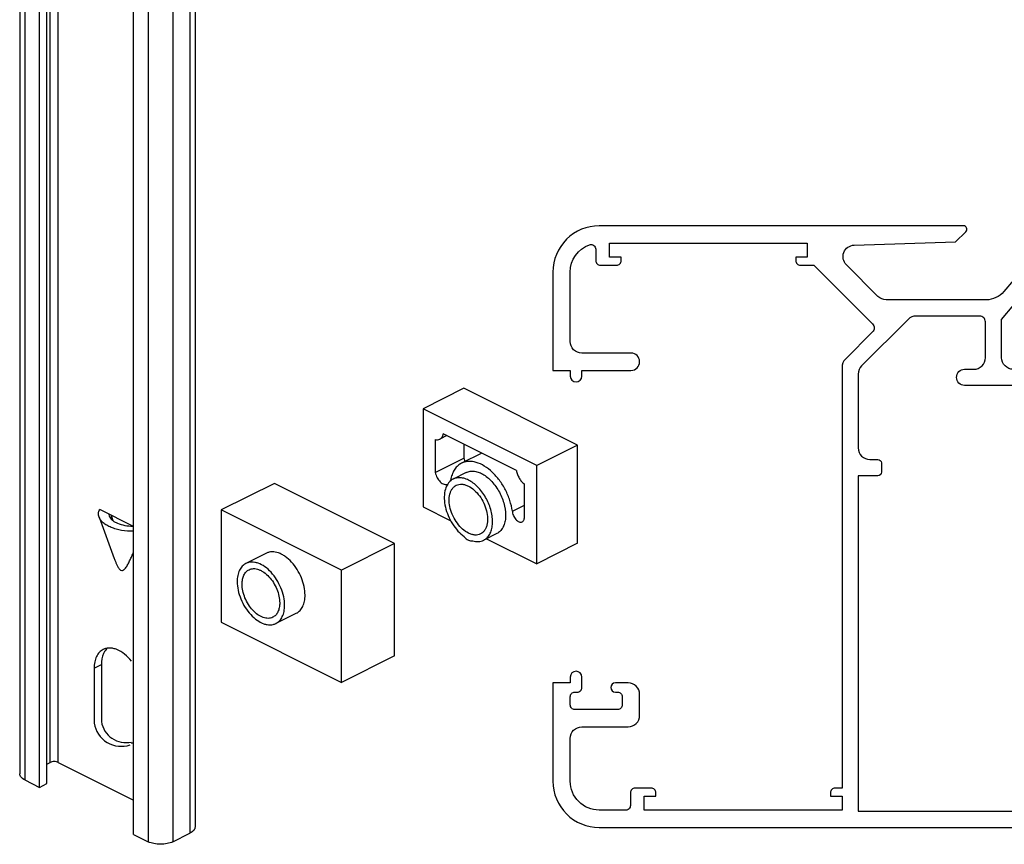
# Model space of a CAD drawing. Units: millimetres. Extents: x 572 to 1111, y -24 to 273.
# Drawn here: x 959 to 1044, y 38 to 110 of the extents above; entities that cross this region are included whole.
import ezdxf

# ---------------------------------------------------------------- set-up
doc = ezdxf.new("R2010")
doc.units = ezdxf.units.MM
doc.header["$LTSCALE"] = 19.36
doc.layers.get('0').update_dxf_attribs({"linetype": 'CONTINUOUS'})
for name, color, linetype in [('FEATURE_CON_ASSI', 7, 'CONTINUOUS'), ('FEATURE_DI_TAGLIO', 7, 'CONTINUOUS'), ('PROTUSIONI', 7, 'CONTINUOUS')]:
    doc.layers.add(name, color=color, linetype=linetype)

# ---------------------------------------------------------------- blocks, each defined once
blk = doc.blocks.new('A$C66B676EC')
at = {"color": 0, "linetype": 'ByBlock', "lineweight": -2}
blk.add_line((37.697, 0), (57.637, 0), dxfattribs=at)
for points in [[(39.8, 39.6, -0.414214), (38.8, 40.6), (38.8, 43.9), (40.916, 46.421, -0.221695)], [(39.813, 47.286), (38.998, 46.314, -0.221695), (37.466, 45.6), (28.814, 45.6, -0.198912), (28.107, 45.893), (25.376, 48.624, -0.657128), (26.053, 50.33), (34.824, 50.6), (35.712, 51.488, 0.668179), (35.5, 52), (4, 52, 0.414214), (0, 48), (0, 39.5), (1.5, 39.5), (1.5, 39, 1), (2.5, 39), (2.5, 39.5), (6.75, 39.5, 1), (6.75, 41), (2.5, 41, -0.414214), (1.5, 42), (1.5, 48, -0.317837), (3.167, 50.357, -0.517638), (3.7, 49.98), (3.7, 49, 0.414214), (4.1, 48.6), (5.5, 48.6, 0.414214), (5.9, 49), (5.9, 49.3), (4.9, 49.3), (4.9, 50.5), (22, 50.5), (22, 49.3), (21, 49.3), (21, 49, 0.414214), (21.4, 48.6), (22.572, 48.6), (27.642, 43.529, -0.414214), (27.642, 42.822), (25.293, 40.473, 0.198912), (25, 39.766), (25, 3.4), (24.4, 3.4, 0.414214), (24, 3), (24, 2.7), (25, 2.7), (25, 1.5), (7.9, 1.5), (7.9, 2.7), (8.9, 2.7), (8.9, 3, 0.414214), (8.5, 3.4), (7.1, 3.4, 0.414214), (6.7, 3), (6.7, 1.9, -0.414214), (6.3, 1.5), (4, 1.5, -0.414214), (1.5, 4), (1.5, 7.7, -0.414214), (2.5, 8.7), (6.5, 8.7, 0.414214), (7.5, 9.7), (7.5, 11.5, 0.414214), (6.5, 12.5), (5.4, 12.5, 1), (5.4, 11.7), (5.6, 11.7, -0.414214), (6, 11.3), (6, 10.6, -0.414214), (5.6, 10.2), (1.9, 10.2, -0.414214), (1.5, 10.6), (1.5, 11.3, -0.414214), (1.9, 11.7), (2.1, 11.7, 0.414214), (2.5, 12.1), (2.5, 13, 1), (1.5, 13), (1.5, 12.5), (0, 12.5), (0, 4, 0.414214), (4, 0), (65.3, 0, 0.414214)], [(43.144, 38.2), (35.6, 38.2, -1), (35.6, 39.6), (36.4, 39.6, 0.414214), (37.4, 40.6), (37.4, 43.7, 0.414214), (36.9, 44.2), (31.414, 44.2, 0.198912), (30.707, 43.907), (26.693, 39.893, 0.198912), (26.4, 39.186), (26.4, 32.8, 0.414214), (27.4, 31.8), (28.1, 31.8, -0.414214), (28.4, 31.5), (28.4, 30.7, -0.414214), (28.1, 30.4), (26.4, 30.4), (26.4, 1.4), (41.4, 1.4)]]:
    blk.add_lwpolyline(points, format="xyb")

msp = doc.modelspace()

# ---------------------------------------------------------------- linework, layer by layer
for p, q in [((974.45, 169.649), (974.45, 39.745)), ((959.287, 118.244), (959.287, 44.342)), ((961, 43.175), (961, 117.388)), ((961.636, 43.493), (961.636, 117.07)), ((969.131, 39.109), (969.131, 116.825)), ((981.311, 69.444), (976.715, 67.146)), ((991.705, 64.247), (981.311, 69.444)), ((966.15, 66.524), (967.47, 62.94)), ((969.131, 65.721), (966.205, 67.185)), ((967.001, 66.787), (967.035, 66.605)), ((967.36, 66.22), (967.236, 66.662)), ((976.715, 67.146), (976.715, 57.435)), ((987.109, 61.949), (976.715, 67.146)), ((991.705, 64.247), (987.109, 61.949)), ((991.705, 54.536), (991.705, 64.247)), ((980.615, 63.406), (978.847, 62.522)), ((987.109, 52.238), (987.109, 61.949)), ((983.209, 58.218), (981.441, 57.334)), ((976.715, 57.435), (987.109, 52.238)), ((991.705, 54.536), (987.109, 52.238)), ((966.36, 53.788), (966.36, 52.138)), ((965.724, 53.47), (965.724, 51.82)), ((966.36, 52.138), (966.36, 48.855)), ((965.724, 51.82), (965.724, 48.721)), ((961.636, 45.19), (961.919, 45.332)), ((962.626, 45.332), (969.131, 42.079)), ((959.727, 43.811), (961, 43.175)), ((961, 43.175), (961.636, 43.493)), ((972.525, 38.473), (974.01, 39.215)), ((969.131, 39.109), (970.404, 38.473))]:
    msp.add_line(p, q)
at = {"color": 9}
for p, q in [((974.01, 169.119), (974.01, 39.215)), ((970.404, 168.376), (970.404, 38.473)), ((972.525, 168.376), (972.525, 38.473)), ((959.727, 118.025), (959.727, 43.811)), ((961.919, 45.332), (961.919, 115.617)), ((962.626, 45.332), (962.626, 115.033)), ((965.724, 53.47), (966.36, 53.788))]:
    msp.add_line(p, q, dxfattribs=at)
msp.add_arc((1083.95, 101.411), 121.84, 196.6042, 196.75806, dxfattribs=at)
for centre, radius, start, end in [((968.076, 49.103), 2.384, 189.22134, 288.73278), ((968.472, 49.175), 2.137, 188.62608, 282.66919)]:
    msp.add_arc(centre, radius, start, end)
for points, knots in [([(966.15, 66.524), (966.112, 66.629), (966.077, 66.861), (966.15, 67.084), (966.205, 67.185)], [0, 0, 0, 0, 0.493436, 1, 1, 1, 1]), ([(969.131, 65.303), (968.787, 65.3), (968.278, 65.338), (967.634, 65.482), (967.203, 65.626), (966.827, 65.807), (966.443, 66.069), (966.22, 66.333), (966.15, 66.524)], [0, 0, 0, 0, 0.305837, 0.450689, 0.586059, 0.709402, 0.819383, 1, 1, 1, 1]), ([(967.035, 66.605), (967.058, 66.543), (967.129, 66.419), (967.287, 66.257), (967.497, 66.111), (967.852, 65.938), (968.382, 65.792), (968.834, 65.753), (969.07, 65.752)], [0, 0, 0, 0, 0.08552, 0.182203, 0.291999, 0.414973, 0.693989, 1, 1, 1, 1]), ([(967.47, 62.94), (967.499, 62.859), (967.561, 62.698), (967.661, 62.46), (967.757, 62.266), (967.848, 62.12), (967.941, 61.999), (968.064, 61.906), (968.192, 61.919), (968.265, 61.956), (968.329, 62.006), (968.407, 62.085), (968.493, 62.198), (968.585, 62.345), (968.672, 62.5), (968.755, 62.659), (968.861, 62.878), (968.987, 63.156), (969.084, 63.382), (969.132, 63.496)], [0, 0, 0, 0, 0.080979, 0.162346, 0.243926, 0.284438, 0.323866, 0.389407, 0.415545, 0.440555, 0.465831, 0.491661, 0.544804, 0.599476, 0.655192, 0.711649, 0.768651, 0.883802, 1, 1, 1, 1]), ([(983.962, 59.787), (983.962, 60.034), (983.901, 60.549), (983.664, 61.301), (983.295, 62.018), (982.822, 62.643), (982.357, 63.062), (981.963, 63.305), (981.592, 63.47), (981.21, 63.545), (980.852, 63.502), (980.69, 63.443), (980.615, 63.406)], [0, 0, 0, 0, 0.132538, 0.274827, 0.42006, 0.561285, 0.692053, 0.752155, 0.808318, 0.909009, 0.955218, 1, 1, 1, 1]), ([(978.846, 62.521), (978.728, 62.462), (978.504, 62.292), (978.265, 61.924), (978.122, 61.465), (978.093, 61.129), (978.093, 60.953)], [0, 0, 0, 0, 0.217067, 0.450363, 0.710796, 1, 1, 1, 1]), ([(982.195, 58.903), (982.195, 59.151), (982.133, 59.665), (981.896, 60.418), (981.527, 61.135), (981.054, 61.76), (980.511, 62.249), (980.014, 62.521), (979.62, 62.627), (979.344, 62.65), (979.082, 62.617), (978.921, 62.558), (978.846, 62.521)], [0, 0, 0, 0, 0.13249, 0.274851, 0.420066, 0.561283, 0.692012, 0.807965, 0.860221, 0.909033, 0.95522, 1, 1, 1, 1]), ([(978.518, 60.741), (978.518, 60.881), (978.541, 61.147), (978.654, 61.512), (978.845, 61.804), (979.022, 61.939), (979.116, 61.985)], [0, 0, 0, 0, 0.288891, 0.54955, 0.782946, 1, 1, 1, 1]), ([(979.116, 61.985), (979.175, 62.015), (979.304, 62.061), (979.588, 62.096), (979.891, 62.036), (980.185, 61.905), (980.498, 61.712), (980.866, 61.38), (981.241, 60.884), (981.534, 60.316), (981.721, 59.719), (981.77, 59.311), (981.77, 59.115)], [0, 0, 0, 0, 0.044772, 0.09099, 0.191668, 0.247843, 0.307945, 0.438736, 0.579909, 0.725149, 0.867605, 1, 1, 1, 1]), ([(978.093, 60.953), (978.093, 60.706), (978.155, 60.191), (978.392, 59.438), (978.761, 58.721), (979.235, 58.096), (979.777, 57.607), (980.275, 57.335), (980.668, 57.229), (980.945, 57.206), (981.206, 57.239), (981.368, 57.298), (981.442, 57.335)], [0, 0, 0, 0, 0.13249, 0.274851, 0.420066, 0.561283, 0.692012, 0.807965, 0.860221, 0.909033, 0.95522, 1, 1, 1, 1]), ([(981.172, 57.871), (981.113, 57.841), (980.984, 57.795), (980.701, 57.76), (980.397, 57.82), (980.103, 57.951), (979.79, 58.144), (979.422, 58.476), (979.047, 58.972), (978.754, 59.54), (978.567, 60.137), (978.518, 60.545), (978.518, 60.741)], [0, 0, 0, 0, 0.044772, 0.09099, 0.191668, 0.247843, 0.307945, 0.438736, 0.579909, 0.725149, 0.867605, 1, 1, 1, 1]), ([(983.208, 58.218), (983.327, 58.277), (983.551, 58.447), (983.791, 58.815), (983.934, 59.275), (983.962, 59.61), (983.962, 59.787)], [0, 0, 0, 0, 0.217124, 0.450335, 0.710558, 1, 1, 1, 1]), ([(981.77, 59.115), (981.77, 58.975), (981.747, 58.709), (981.634, 58.344), (981.443, 58.052), (981.266, 57.917), (981.172, 57.871)], [0, 0, 0, 0, 0.288891, 0.54955, 0.782946, 1, 1, 1, 1]), ([(981.442, 57.335), (981.56, 57.394), (981.784, 57.564), (982.023, 57.932), (982.166, 58.391), (982.195, 58.727), (982.195, 58.903)], [0, 0, 0, 0, 0.217067, 0.450363, 0.710796, 1, 1, 1, 1]), ([(966.503, 55.092), (966.381, 55.031), (966.15, 54.855), (965.902, 54.475), (965.753, 54), (965.724, 53.652), (965.724, 53.47)], [0, 0, 0, 0, 0.217154, 0.450411, 0.710258, 1, 1, 1, 1]), ([(966.669, 54.984), (966.618, 54.906), (966.422, 54.537), (966.36, 54.109), (966.36, 53.788)], [0, 0, 0, 0, 0.226217, 1, 1, 1, 1]), ([(968.948, 54.077), (968.77, 54.299), (968.393, 54.687), (967.835, 55.038), (967.387, 55.186), (967.071, 55.226), (966.772, 55.199), (966.588, 55.135), (966.503, 55.092)], [0, 0, 0, 0, 0.300196, 0.566695, 0.685948, 0.796426, 0.900093, 1, 1, 1, 1]), ([(966.833, 55.187), (966.818, 55.172), (966.759, 55.108), (966.706, 55.039), (966.669, 54.984)], [0, 0, 0, 0, 0.245474, 1, 1, 1, 1]), ([(968.924, 47.011), (968.942, 47.013), (969.015, 47.019), (969.086, 47.031), (969.139, 47.044)], [0, 0, 0, 0, 0.253462, 1, 1, 1, 1]), ([(962.626, 45.332), (962.575, 45.357), (962.458, 45.393), (962.272, 45.411), (962.087, 45.393), (961.97, 45.357), (961.919, 45.332)], [0, 0, 0, 0, 0.235399, 0.5, 0.764601, 1, 1, 1, 1]), ([(959.727, 43.811), (959.662, 43.844), (959.544, 43.914), (959.401, 44.043), (959.309, 44.187), (959.287, 44.292), (959.287, 44.342)], [0, 0, 0, 0, 0.302467, 0.565523, 0.793418, 1, 1, 1, 1]), ([(974.45, 39.745), (974.45, 39.696), (974.428, 39.59), (974.336, 39.447), (974.193, 39.318), (974.075, 39.248), (974.01, 39.215)], [0, 0, 0, 0, 0.206582, 0.434477, 0.697533, 1, 1, 1, 1]), ([(972.525, 38.473), (972.372, 38.396), (972.021, 38.287), (971.465, 38.235), (970.909, 38.287), (970.557, 38.396), (970.404, 38.473)], [0, 0, 0, 0, 0.235389, 0.5, 0.764611, 1, 1, 1, 1])]:
    msp.add_open_spline(points, degree=3, knots=knots)
at = {"layer": 'FEATURE_CON_ASSI', "color": 7, "linetype": 'Continuous'}
for p, q in [((997.7, 77.667), (994.164, 75.899)), ((1007.529, 72.752), (997.7, 77.667)), ((994.164, 75.899), (994.164, 67.412)), ((1003.993, 70.985), (994.164, 75.899)), ((995.225, 73.225), (995.225, 70.376)), ((996.229, 73.567), (995.607, 73.256)), ((1002.243, 70.56), (995.914, 73.725)), ((997.7, 72.832), (997.7, 71.614)), ((1007.529, 72.752), (1003.993, 70.985)), ((1007.529, 64.265), (1007.529, 72.752)), ((1003.993, 62.498), (1003.993, 70.985)), ((1002.932, 66.523), (1002.932, 69.372)), ((994.164, 67.412), (996.555, 66.217)), ((999.66, 64.664), (1003.993, 62.498)), ((1007.529, 64.265), (1003.993, 62.498))]:
    msp.add_line(p, q, dxfattribs=at)
for points, knots in [([(995.225, 73.225), (995.29, 73.209), (995.422, 73.195), (995.551, 73.229), (995.607, 73.256)], [0, 0, 0, 0, 0.520026, 1, 1, 1, 1]), ([(995.607, 73.256), (995.646, 73.276), (995.721, 73.328), (995.811, 73.436), (995.878, 73.571), (995.905, 73.672), (995.914, 73.725)], [0, 0, 0, 0, 0.227124, 0.464894, 0.721503, 1, 1, 1, 1]), ([(1002.243, 70.56), (1002.261, 70.445), (1002.322, 70.213), (1002.474, 69.888), (1002.677, 69.599), (1002.844, 69.438), (1002.932, 69.372)], [0, 0, 0, 0, 0.249855, 0.508912, 0.763306, 1, 1, 1, 1])]:
    msp.add_open_spline(points, degree=3, knots=knots, dxfattribs=at)
at = {"layer": 'FEATURE_DI_TAGLIO', "color": 7, "linetype": 'Continuous'}
for p, q in [((995.225, 70.376), (997.7, 71.614)), ((999.246, 72.059), (997.498, 71.185)), ((1001.892, 67.043), (1002.932, 67.563))]:
    msp.add_line(p, q, dxfattribs=at)
for centre, radius, start, end in [((999.5, 69.206), 2.996, 167.33549, 170.22104), ((995.894, 69.858), 0.67, 341.24055, 347.64989)]:
    msp.add_arc(centre, radius, start, end, dxfattribs=at)
for points, knots in [([(997.7, 71.614), (997.704, 71.59), (997.725, 71.493), (997.755, 71.398), (997.784, 71.329)], [0, 0, 0, 0, 0.242821, 1, 1, 1, 1]), ([(997.498, 71.185), (997.385, 71.129), (997.168, 70.981), (996.901, 70.676), (996.699, 70.296), (996.611, 70.013), (996.577, 69.863)], [0, 0, 0, 0, 0.229012, 0.46753, 0.723311, 1, 1, 1, 1]), ([(1001.892, 67.043), (1001.846, 67.356), (1001.692, 67.987), (1001.312, 68.887), (1000.798, 69.714), (1000.184, 70.417), (999.506, 70.951), (998.804, 71.283), (998.212, 71.368), (997.784, 71.303), (997.589, 71.231), (997.498, 71.185)], [0, 0, 0, 0, 0.140027, 0.285609, 0.430493, 0.569046, 0.696323, 0.809467, 0.908906, 0.955058, 1, 1, 1, 1]), ([(995.225, 70.376), (995.253, 70.223), (995.36, 69.928), (995.588, 69.619), (995.813, 69.442), (995.982, 69.361), (996.148, 69.332), (996.253, 69.353), (996.298, 69.373)], [0, 0, 0, 0, 0.286077, 0.567725, 0.694924, 0.808529, 0.90886, 1, 1, 1, 1]), ([(1001.892, 67.043), (1001.892, 66.98), (1001.908, 66.849), (1001.988, 66.595), (1002.131, 66.364), (1002.319, 66.194), (1002.465, 66.114), (1002.611, 66.085), (1002.703, 66.106), (1002.741, 66.125)], [0, 0, 0, 0, 0.132501, 0.275389, 0.561294, 0.692332, 0.808537, 0.909444, 1, 1, 1, 1]), ([(1002.741, 66.125), (1002.771, 66.14), (1002.828, 66.183), (1002.889, 66.277), (1002.925, 66.393), (1002.932, 66.478), (1002.932, 66.523)], [0, 0, 0, 0, 0.217124, 0.45088, 0.711733, 1, 1, 1, 1])]:
    msp.add_open_spline(points, degree=3, knots=knots, dxfattribs=at)
at = {"layer": 'PROTUSIONI', "color": 7, "linetype": 'Continuous'}
for p, q in [((997.901, 70.38), (996.769, 69.815)), ((1000.539, 65.103), (999.408, 64.538))]:
    msp.add_line(p, q, dxfattribs=at)
msp.add_arc((997.272, 68.811), 1.122, 116.61424, 126.44144, dxfattribs=at)
for points, knots in [([(999.408, 64.538), (999.514, 64.591), (999.717, 64.738), (999.947, 65.05), (1000.102, 65.441), (1000.179, 65.895), (1000.177, 66.395), (1000.067, 67.114), (999.744, 68.004), (999.226, 68.796), (998.717, 69.315), (998.318, 69.617), (997.909, 69.828), (997.503, 69.938), (997.115, 69.942), (996.876, 69.868), (996.769, 69.815)], [0, 0, 0, 0, 0.047188, 0.09719, 0.152005, 0.212526, 0.278674, 0.34963, 0.499994, 0.650361, 0.721318, 0.787466, 0.847987, 0.902802, 0.952804, 1, 1, 1, 1]), ([(997.901, 70.38), (998.007, 70.434), (998.246, 70.507), (998.634, 70.504), (999.04, 70.394), (999.449, 70.183), (999.848, 69.881), (1000.357, 69.362), (1000.876, 68.569), (1001.255, 67.524), (1001.34, 66.637), (1001.234, 66.007), (1001.078, 65.616), (1000.848, 65.303), (1000.646, 65.157), (1000.539, 65.103)], [0, 0, 0, 0, 0.047219, 0.097237, 0.152076, 0.21262, 0.278799, 0.34978, 0.500205, 0.650628, 0.7874, 0.847951, 0.902778, 0.952798, 1, 1, 1, 1]), ([(996.606, 69.714), (996.538, 69.664), (996.411, 69.547), (996.198, 69.248), (996.027, 68.766), (995.98, 68.103), (996.082, 67.378), (996.324, 66.64), (996.69, 65.94), (997.153, 65.326), (997.525, 64.986), (997.72, 64.846)], [0, 0, 0, 0, 0.045069, 0.092344, 0.196279, 0.31511, 0.447167, 0.587892, 0.731165, 0.87051, 1, 1, 1, 1]), ([(998.089, 65.141), (997.907, 65.232), (997.553, 65.486), (997.106, 65.988), (996.746, 66.596), (996.505, 67.255), (996.404, 67.908), (996.446, 68.421), (996.566, 68.77), (996.688, 68.986), (996.845, 69.16), (996.972, 69.245), (997.038, 69.278)], [0, 0, 0, 0, 0.123513, 0.261385, 0.406351, 0.550402, 0.685351, 0.805159, 0.858758, 0.908454, 0.955073, 1, 1, 1, 1]), ([(997.038, 69.278), (997.112, 69.315), (997.274, 69.369), (997.539, 69.382), (997.817, 69.329), (997.998, 69.257), (998.089, 69.211)], [0, 0, 0, 0, 0.227146, 0.465267, 0.721947, 1, 1, 1, 1]), ([(998.089, 69.211), (998.27, 69.12), (998.625, 68.867), (999.072, 68.364), (999.431, 67.756), (999.672, 67.097), (999.773, 66.444), (999.731, 65.931), (999.612, 65.582), (999.489, 65.366), (999.332, 65.192), (999.206, 65.107), (999.14, 65.074)], [0, 0, 0, 0, 0.123513, 0.261385, 0.406351, 0.550402, 0.685351, 0.805159, 0.858758, 0.908454, 0.955073, 1, 1, 1, 1]), ([(997.72, 64.846), (997.773, 64.78), (997.886, 64.662), (998.076, 64.531), (998.27, 64.462), (998.4, 64.463), (998.457, 64.477)], [0, 0, 0, 0, 0.294711, 0.561464, 0.794928, 1, 1, 1, 1]), ([(999.14, 65.074), (999.066, 65.037), (998.903, 64.983), (998.638, 64.971), (998.36, 65.023), (998.179, 65.096), (998.089, 65.141)], [0, 0, 0, 0, 0.227146, 0.465267, 0.721947, 1, 1, 1, 1]), ([(998.457, 64.477), (998.62, 64.432), (998.871, 64.398), (999.193, 64.448), (999.34, 64.503), (999.408, 64.538)], [0, 0, 0, 0, 0.521157, 0.763746, 1, 1, 1, 1])]:
    msp.add_open_spline(points, degree=3, knots=knots, dxfattribs=at)

# ---------------------------------------------------------------- block references
msp.add_blockref('A$C66B676EC', (1005.394, 39.705))

doc.saveas('drawing.dxf')
